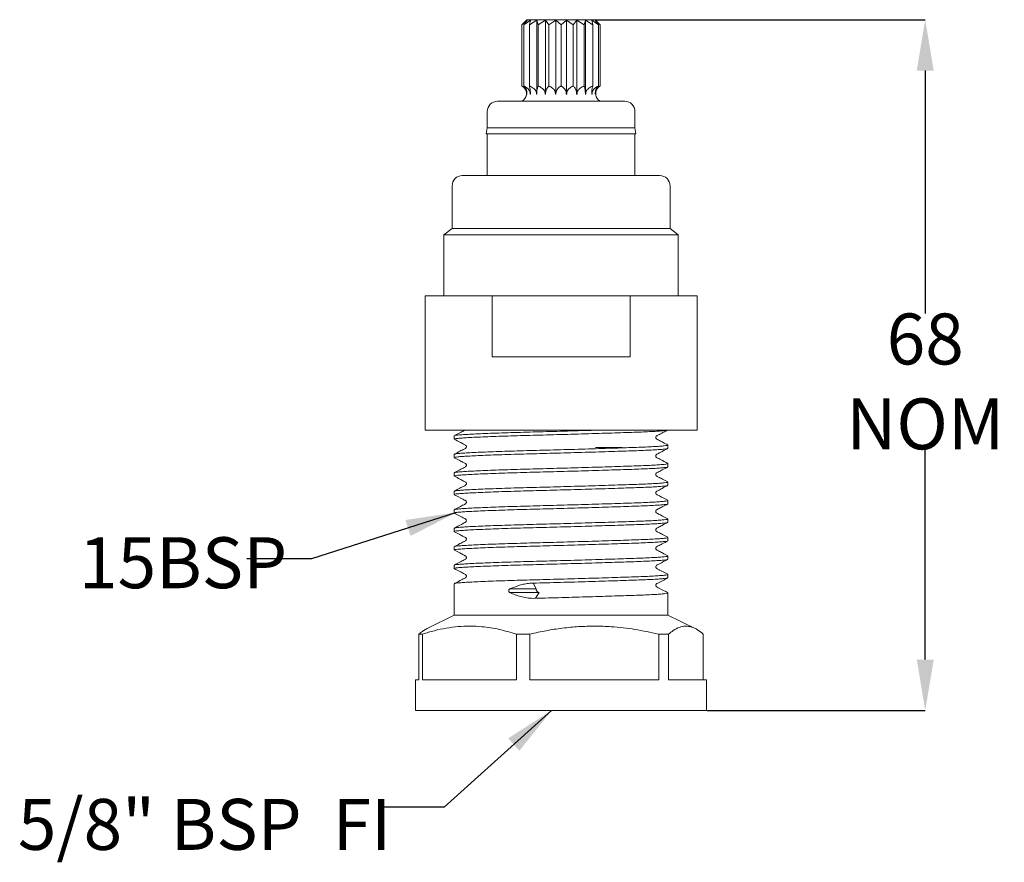
# Model space of a CAD drawing. Units: millimetres. Extents: x 109720.5 to 109817.2, y 5183.1 to 5265.8.
import ezdxf

# ---------------------------------------------------------------- set-up
doc = ezdxf.new("R2010")
doc.units = ezdxf.units.MM
doc.header["$LTSCALE"] = 5
doc.layers.get('DEFPOINTS').update_dxf_attribs({"linetype": 'CONTINUOUS'})
doc.layers.add('AM_0', color=7, linetype='CONTINUOUS', lineweight=25)
doc.styles.add('SLDTEXTSTYLE0', font='ARIsoP1.shx', dxfattribs={"width": 0.7})
doc.styles.get("Standard").update_dxf_attribs({"font": 'ISOCP.SHX'})
doc.dimstyles.new('SLDDIMSTYLE0', dxfattribs={"dimtxt": 69.855644, "dimasz": 20, "dimexe": 0, "dimexo": 0.0625, "dimgap": 17.463911, "dimtad": 0, "dimtih": 1, "dimtoh": 1, "dimdec": 0, "dimrnd": 1e-09, "dimzin": 12, "dimdsep": 46, "dimtxsty": 'SLDTEXTSTYLE0', "dimsah": 1, "dimcen": 0.09, "dimadec": 0, "dimazin": 3, "dimtfac": 1, "dimtdec": 0, "dimtofl": 0, "dimtmove": 0, "dimatfit": 3, "dimfxl": 0, "dimfrac": 2, "dimtolj": 1, "dimtzin": 12, "dimarcsym": 0})
doc.dimstyles.new('SLDDIMSTYLE1', dxfattribs={"dimtxt": 0.18, "dimasz": 5.373511, "dimexe": 0, "dimexo": 0.0625, "dimgap": 0, "dimtad": 0, "dimtih": 1, "dimtoh": 1, "dimdec": 0, "dimrnd": 1e-09, "dimzin": 0, "dimdsep": 46, "dimtxsty": 'Standard', "dimsah": 1, "dimcen": 0.09, "dimadec": 0, "dimazin": 0, "dimtfac": 5.373511, "dimtdec": 0, "dimtofl": 0, "dimtmove": 0, "dimatfit": 3, "dimfxl": 0, "dimfrac": 2, "dimtolj": 1, "dimtzin": 0, "dimarcsym": 0})

# ---------------------------------------------------------------- blocks, each defined once
blk = doc.blocks.new('*D1461')
at = {"layer": 'AM_0', "color": 0, "linetype": 'Continuous', "lineweight": -2}
for p, q in [((109777.084, 5265.8), (109809.437, 5265.8)), ((109809.437, 5260.8), (109809.437, 5236.963)), ((109809.437, 5203), (109809.437, 5223.63)), ((109788.024, 5198), (109809.437, 5198))]:
    blk.add_line(p, q, dxfattribs=at)
at = {"layer": 'AM_0', "color": 0}
for points in [[(109810.271, 5260.8), (109808.604, 5260.8), (109809.437, 5265.8)], [(109808.604, 5203), (109810.271, 5203), (109809.437, 5198)]]:
    blk.add_solid(points, dxfattribs=at)
at = {"layer": 'DEFPOINTS', "color": 0}
for p in [(109777.022, 5265.8), (109787.962, 5198), (109809.437, 5198)]:
    blk.add_point(p, dxfattribs=at)
at = {"layer": 'AM_0', "color": 0, "lineweight": 15, "insert": (109809.437, 5236.963), "char_height": 5, "attachment_point": 2}
blk.add_mtext('\\A1;68\\PNOM', dxfattribs=at)

msp = doc.modelspace()

# ---------------------------------------------------------------- linework, layer by layer
at = {"layer": 'AM_0', "linetype": 'Continuous', "lineweight": 15}
for p, q in [((109770.322, 5265.8), (109769.822, 5265.3)), ((109770.332, 5265.769), (109769.822, 5265.3)), ((109770.659, 5265.769), (109770.01, 5265.3)), ((109770.01, 5265.3), (109770.332, 5265.769)), ((109777.022, 5265.8), (109770.322, 5265.8)), ((109771.281, 5265.769), (109770.557, 5265.3)), ((109770.557, 5265.3), (109770.659, 5265.769)), ((109771.409, 5265.3), (109771.281, 5265.769)), ((109771.281, 5258.5), (109771.281, 5265.769)), ((109772.137, 5265.769), (109771.409, 5265.3)), ((109772.482, 5265.3), (109772.137, 5265.769)), ((109772.137, 5258.5), (109772.137, 5265.769)), ((109773.143, 5265.769), (109772.482, 5265.3)), ((109773.143, 5258.5), (109773.143, 5265.769)), ((109773.672, 5265.3), (109773.143, 5265.769)), ((109774.2, 5265.769), (109773.672, 5265.3)), ((109774.2, 5258.5), (109774.2, 5265.769)), ((109774.861, 5265.3), (109774.2, 5265.769)), ((109775.206, 5265.769), (109774.861, 5265.3)), ((109775.935, 5265.3), (109775.206, 5265.769)), ((109775.206, 5258.5), (109775.206, 5265.769)), ((109776.062, 5265.769), (109775.935, 5265.3)), ((109776.786, 5265.3), (109776.062, 5265.769)), ((109776.062, 5258.5), (109776.062, 5265.769)), ((109777.333, 5265.3), (109776.684, 5265.769)), ((109776.684, 5265.769), (109776.786, 5265.3)), ((109777.522, 5265.3), (109777.011, 5265.769)), ((109777.011, 5265.769), (109777.333, 5265.3)), ((109777.522, 5265.3), (109777.022, 5265.8)), ((109769.822, 5259.3), (109769.822, 5265.3)), ((109770.01, 5259.3), (109770.01, 5265.3)), ((109770.557, 5259.3), (109770.557, 5265.3)), ((109771.409, 5259.3), (109771.409, 5265.3)), ((109772.482, 5259.3), (109772.482, 5265.3)), ((109773.672, 5259.3), (109773.672, 5265.3)), ((109774.861, 5259.3), (109774.861, 5265.3)), ((109775.935, 5259.3), (109775.935, 5265.3)), ((109776.786, 5259.3), (109776.786, 5265.3)), ((109777.333, 5259.3), (109777.333, 5265.3)), ((109777.522, 5259.3), (109777.522, 5265.3)), ((109770.317, 5258.5), (109770.307, 5258.5)), ((109770.654, 5258.5), (109770.628, 5258.5)), ((109771.287, 5258.5), (109771.246, 5258.5)), ((109772.153, 5258.5), (109772.101, 5258.5)), ((109773.168, 5258.5), (109773.111, 5258.5)), ((109774.232, 5258.5), (109774.175, 5258.5)), ((109775.242, 5258.5), (109775.19, 5258.5)), ((109776.097, 5258.5), (109776.056, 5258.5)), ((109776.715, 5258.5), (109776.689, 5258.5)), ((109777.036, 5258.5), (109777.026, 5258.5)), ((109779.922, 5257.8), (109767.422, 5257.8)), ((109766.422, 5256.8), (109766.422, 5255.2)), ((109780.922, 5255.2), (109780.922, 5256.8)), ((109766.422, 5255.2), (109766.322, 5254.6)), ((109780.922, 5255.2), (109766.422, 5255.2)), ((109781.022, 5254.6), (109780.922, 5255.2)), ((109781.022, 5254.6), (109766.322, 5254.6)), ((109766.422, 5254.6), (109766.422, 5250.5)), ((109780.922, 5250.5), (109780.922, 5254.6)), ((109783.372, 5250.5), (109763.972, 5250.5)), ((109762.972, 5249.5), (109762.972, 5245.3)), ((109784.372, 5245.3), (109784.372, 5249.5)), ((109762.972, 5245.3), (109762.172, 5244.7)), ((109784.372, 5245.3), (109762.972, 5245.3)), ((109785.172, 5244.7), (109784.372, 5245.3)), ((109762.172, 5244.7), (109762.172, 5238.7)), ((109785.172, 5244.7), (109762.172, 5244.7)), ((109785.172, 5238.7), (109785.172, 5244.7)), ((109760.322, 5238.7), (109760.322, 5225.5)), ((109766.891, 5238.7), (109760.322, 5238.7)), ((109766.891, 5232.7), (109766.891, 5238.7)), ((109773.672, 5238.7), (109766.891, 5238.7)), ((109780.452, 5238.7), (109773.672, 5238.7)), ((109780.452, 5232.7), (109780.452, 5238.7)), ((109787.022, 5238.7), (109780.452, 5238.7)), ((109787.022, 5225.5), (109787.022, 5238.7)), ((109766.891, 5232.7), (109780.452, 5232.7)), ((109787.022, 5225.5), (109760.322, 5225.5)), ((109763.172, 5224.958), (109763.172, 5224.636)), ((109784.172, 5223.728), (109784.172, 5224.051)), ((109763.172, 5223.144), (109763.172, 5222.821)), ((109779.672, 5223.8), (109777.047, 5223.8)), ((109784.172, 5221.914), (109784.172, 5222.237)), ((109763.172, 5221.33), (109763.172, 5221.007)), ((109784.172, 5220.1), (109784.172, 5220.422)), ((109763.172, 5219.515), (109763.172, 5219.193)), ((109784.172, 5218.286), (109784.172, 5218.608)), ((109763.172, 5217.701), (109763.172, 5217.378)), ((109784.172, 5216.471), (109784.172, 5216.794)), ((109763.172, 5215.887), (109763.172, 5215.564)), ((109784.172, 5214.657), (109784.172, 5214.98)), ((109763.172, 5214.072), (109763.172, 5213.75)), ((109784.172, 5212.843), (109784.172, 5213.165)), ((109763.172, 5212.258), (109763.172, 5211.936)), ((109763.172, 5210.444), (109763.172, 5207.36)), ((109771.217, 5209.928), (109770.933, 5210.496)), ((109784.172, 5211.028), (109784.172, 5211.351)), ((109771.217, 5209.928), (109768.654, 5209.928)), ((109771.511, 5209.573), (109768.654, 5209.573)), ((109784.172, 5207.36), (109784.172, 5209.537)), ((109771.151, 5209.01), (109770.933, 5209.004)), ((109763.172, 5207.36), (109760.516, 5206.051)), ((109784.172, 5207.36), (109763.172, 5207.36)), ((109786.827, 5206.051), (109784.172, 5207.36)), ((109759.702, 5201), (109759.702, 5205.5)), ((109759.702, 5205.5), (109760.05, 5205.5)), ((109760.05, 5205.5), (109760.05, 5201)), ((109760.075, 5205.5), (109760.05, 5205.5)), ((109769.295, 5205.5), (109769.27, 5205.5)), ((109769.295, 5201), (109769.295, 5205.5)), ((109769.295, 5205.5), (109770.601, 5205.5)), ((109770.601, 5205.5), (109770.601, 5201)), ((109770.635, 5205.5), (109770.601, 5205.5)), ((109783.264, 5205.5), (109783.23, 5205.5)), ((109783.264, 5201), (109783.264, 5205.5)), ((109783.264, 5205.5), (109784.223, 5205.5)), ((109784.223, 5205.5), (109784.223, 5201)), ((109784.232, 5205.5), (109784.223, 5205.5)), ((109787.641, 5205.5), (109787.632, 5205.5)), ((109787.641, 5201), (109787.641, 5205.5)), ((109759.382, 5201), (109759.382, 5198)), ((109759.382, 5201), (109759.702, 5201)), ((109760.05, 5201), (109769.295, 5201)), ((109770.601, 5201), (109783.264, 5201)), ((109784.223, 5201), (109787.962, 5201)), ((109787.962, 5198), (109787.962, 5201)), ((109759.382, 5198), (109787.467, 5198)), ((109787.467, 5198), (109787.962, 5198))]:
    msp.add_line(p, q, dxfattribs=at)
for centre, radius, start, end in [((109769.422, 5258.55), 0.85, 298.07249, 43.18247), ((109777.922, 5258.55), 0.85, 134.87845, 241.92751), ((109767.422, 5256.8), 1, 90, 180), ((109779.922, 5256.8), 1, 0, 90), ((109763.972, 5249.5), 1, 90, 180), ((109783.372, 5249.5), 1, 0, 90)]:
    msp.add_arc(centre, radius, start, end, dxfattribs=at)
for points, knots in [([(109769.822, 5259.3), (109769.913, 5259.24), (109770.062, 5259.142), (109770.217, 5258.926), (109770.294, 5258.733), (109770.312, 5258.588), (109770.308, 5258.516), (109770.307, 5258.5)], [0, 0, 0, 0, 0.378165, 0.620432, 0.807792, 0.95901, 1, 1, 1, 1]), ([(109770.317, 5258.5), (109770.316, 5258.567), (109770.315, 5258.701), (109770.265, 5258.912), (109770.167, 5259.137), (109770.068, 5259.24), (109770.01, 5259.3)], [0, 0, 0, 0, 0.174826, 0.348652, 0.619241, 1, 1, 1, 1]), ([(109770.01, 5259.3), (109770.126, 5259.24), (109770.316, 5259.142), (109770.513, 5258.926), (109770.61, 5258.733), (109770.633, 5258.588), (109770.629, 5258.516), (109770.628, 5258.5)], [0, 0, 0, 0, 0.3782131, 0.6204629, 0.8078155, 0.9590321, 1, 1, 1, 1]), ([(109770.654, 5258.5), (109770.654, 5258.567), (109770.654, 5258.701), (109770.638, 5258.912), (109770.607, 5259.137), (109770.575, 5259.24), (109770.557, 5259.3)], [0, 0, 0, 0, 0.174826, 0.348652, 0.619241, 1, 1, 1, 1]), ([(109770.557, 5259.3), (109770.686, 5259.24), (109770.898, 5259.142), (109771.118, 5258.926), (109771.226, 5258.733), (109771.252, 5258.588), (109771.247, 5258.516), (109771.246, 5258.5)], [0, 0, 0, 0, 0.378235, 0.620477, 0.807826, 0.959042, 1, 1, 1, 1]), ([(109771.287, 5258.5), (109771.287, 5258.567), (109771.288, 5258.701), (109771.308, 5258.912), (109771.346, 5259.137), (109771.386, 5259.24), (109771.409, 5259.3)], [0, 0, 0, 0, 0.174826, 0.348652, 0.619241, 1, 1, 1, 1]), ([(109771.409, 5259.3), (109771.538, 5259.24), (109771.752, 5259.142), (109771.973, 5258.926), (109772.082, 5258.733), (109772.108, 5258.588), (109772.102, 5258.516), (109772.101, 5258.5)], [0, 0, 0, 0, 0.378236, 0.620477, 0.807827, 0.959042, 1, 1, 1, 1]), ([(109772.153, 5258.5), (109772.154, 5258.567), (109772.155, 5258.701), (109772.209, 5258.912), (109772.314, 5259.137), (109772.42, 5259.24), (109772.482, 5259.3)], [0, 0, 0, 0, 0.174826, 0.348652, 0.619241, 1, 1, 1, 1]), ([(109772.482, 5259.3), (109772.6, 5259.24), (109772.793, 5259.142), (109772.994, 5258.926), (109773.093, 5258.733), (109773.116, 5258.588), (109773.112, 5258.516), (109773.111, 5258.5)], [0, 0, 0, 0, 0.378217, 0.620465, 0.807817, 0.959034, 1, 1, 1, 1]), ([(109773.168, 5258.5), (109773.169, 5258.567), (109773.171, 5258.701), (109773.253, 5258.912), (109773.414, 5259.137), (109773.576, 5259.24), (109773.672, 5259.3)], [0, 0, 0, 0, 0.174826, 0.348652, 0.619241, 1, 1, 1, 1]), ([(109773.672, 5259.3), (109773.766, 5259.24), (109773.921, 5259.142), (109774.081, 5258.926), (109774.161, 5258.733), (109774.179, 5258.588), (109774.176, 5258.516), (109774.175, 5258.5)], [0, 0, 0, 0, 0.378156, 0.620426, 0.807788, 0.959006, 1, 1, 1, 1]), ([(109774.232, 5258.5), (109774.234, 5258.567), (109774.236, 5258.701), (109774.339, 5258.912), (109774.539, 5259.137), (109774.742, 5259.24), (109774.861, 5259.3)], [0, 0, 0, 0, 0.174826, 0.348652, 0.619241, 1, 1, 1, 1]), ([(109774.861, 5259.3), (109774.923, 5259.24), (109775.024, 5259.142), (109775.129, 5258.926), (109775.18, 5258.733), (109775.193, 5258.588), (109775.19, 5258.516), (109775.19, 5258.5)], [0, 0, 0, 0, 0.378213, 0.620463, 0.807815, 0.959032, 1, 1, 1, 1]), ([(109775.242, 5258.5), (109775.243, 5258.567), (109775.246, 5258.701), (109775.359, 5258.912), (109775.58, 5259.137), (109775.804, 5259.24), (109775.935, 5259.3)], [0, 0, 0, 0, 0.174826, 0.348652, 0.619241, 1, 1, 1, 1]), ([(109775.935, 5259.3), (109775.957, 5259.24), (109775.995, 5259.142), (109776.033, 5258.926), (109776.053, 5258.733), (109776.057, 5258.588), (109776.056, 5258.516), (109776.056, 5258.5)], [0, 0, 0, 0, 0.3782351, 0.6204768, 0.8078261, 0.959042, 1, 1, 1, 1]), ([(109776.097, 5258.5), (109776.099, 5258.567), (109776.101, 5258.701), (109776.214, 5258.912), (109776.434, 5259.137), (109776.656, 5259.24), (109776.786, 5259.3)], [0, 0, 0, 0, 0.174826, 0.348652, 0.619241, 1, 1, 1, 1]), ([(109776.786, 5259.3), (109776.768, 5259.24), (109776.738, 5259.142), (109776.707, 5258.926), (109776.692, 5258.733), (109776.688, 5258.588), (109776.689, 5258.516), (109776.689, 5258.5)], [0, 0, 0, 0, 0.378236, 0.620477, 0.807827, 0.959042, 1, 1, 1, 1]), ([(109776.715, 5258.5), (109776.717, 5258.567), (109776.719, 5258.701), (109776.82, 5258.912), (109777.017, 5259.137), (109777.216, 5259.24), (109777.333, 5259.3)], [0, 0, 0, 0, 0.174826, 0.348652, 0.619241, 1, 1, 1, 1]), ([(109777.333, 5259.3), (109777.276, 5259.24), (109777.181, 5259.142), (109777.083, 5258.926), (109777.035, 5258.733), (109777.024, 5258.588), (109777.026, 5258.516), (109777.026, 5258.5)], [0, 0, 0, 0, 0.378217, 0.620465, 0.807817, 0.959034, 1, 1, 1, 1]), ([(109777.036, 5258.5), (109777.037, 5258.567), (109777.038, 5258.701), (109777.118, 5258.912), (109777.273, 5259.137), (109777.43, 5259.24), (109777.522, 5259.3)], [0, 0, 0, 0, 0.174826, 0.348652, 0.619241, 1, 1, 1, 1]), ([(109784.055, 5225.5), (109783.984, 5225.488), (109783.833, 5225.463), (109783.38, 5225.424), (109782.76, 5225.384), (109781.993, 5225.347), (109781.1, 5225.313), (109780.087, 5225.278), (109778.952, 5225.241), (109777.705, 5225.202), (109776.376, 5225.161), (109774.998, 5225.121), (109773.609, 5225.082), (109772.246, 5225.045), (109770.925, 5225.01), (109769.649, 5224.976), (109768.422, 5224.939), (109767.264, 5224.899), (109766.209, 5224.859), (109765.287, 5224.819), (109764.521, 5224.78), (109763.925, 5224.742), (109763.493, 5224.708), (109763.247, 5224.674), (109763.143, 5224.649), (109763.173, 5224.636), (109763.173, 5224.636)], [0, 0, 0, 0, 0.040115, 0.084737, 0.128964, 0.172419, 0.214768, 0.257116, 0.300572, 0.344798, 0.38942, 0.434043, 0.478269, 0.521725, 0.564073, 0.606422, 0.649877, 0.694104, 0.738726, 0.783349, 0.827575, 0.871031, 0.913379, 0.955728, 0.999183, 1, 1, 1, 1]), ([(109764.201, 5225.5), (109764.182, 5225.49), (109764.034, 5225.413), (109763.694, 5225.238), (109763.373, 5225.071), (109763.189, 5224.975)], [0, 0, 0, 0, 0.0607055, 0.4585518, 1, 1, 1, 1]), ([(109763.21, 5224.974), (109763.223, 5224.982), (109763.256, 5225.001), (109763.501, 5225.03), (109763.923, 5225.065), (109764.521, 5225.102), (109765.287, 5225.141), (109766.209, 5225.182), (109767.264, 5225.222), (109768.422, 5225.261), (109769.649, 5225.299), (109770.925, 5225.333), (109772.245, 5225.367), (109773.61, 5225.404), (109774.996, 5225.444), (109776.106, 5225.476), (109776.723, 5225.495), (109776.899, 5225.5)], [0, 0, 0, 0, 0.041546, 0.11103, 0.180514, 0.251815, 0.324381, 0.397596, 0.470811, 0.543377, 0.614678, 0.684162, 0.753646, 0.824947, 0.897512, 0.970728, 1, 1, 1, 1]), ([(109784.158, 5224.066), (109784.004, 5224.146), (109783.731, 5224.288), (109783.377, 5224.472), (109783.157, 5224.587), (109783.043, 5224.644), (109782.997, 5224.697), (109782.975, 5224.749), (109782.966, 5224.831), (109783.005, 5224.914), (109783.054, 5224.956), (109783.142, 5224.998), (109783.26, 5225.06), (109783.466, 5225.167), (109783.754, 5225.317), (109783.983, 5225.437), (109784.105, 5225.5)], [0, 0, 0, 0, 0.165114, 0.292644, 0.384373, 0.410383, 0.432503, 0.468402, 0.515166, 0.582353, 0.624137, 0.645941, 0.691851, 0.755695, 0.870155, 1, 1, 1, 1]), ([(109763.187, 5224.62), (109763.364, 5224.527), (109763.672, 5224.368), (109764.022, 5224.183), (109764.222, 5224.083), (109764.322, 5224.027), (109764.355, 5223.97), (109764.368, 5223.928), (109764.373, 5223.895), (109764.369, 5223.855), (109764.357, 5223.814), (109764.331, 5223.768), (109764.262, 5223.706), (109764.056, 5223.621), (109763.696, 5223.419), (109763.373, 5223.254), (109763.186, 5223.159)], [0, 0, 0, 0, 0.191691, 0.331773, 0.383825, 0.425143, 0.458679, 0.487914, 0.513631, 0.527979, 0.544873, 0.564641, 0.587443, 0.64299, 0.794123, 1, 1, 1, 1]), ([(109763.207, 5223.159), (109763.22, 5223.167), (109763.254, 5223.187), (109763.501, 5223.216), (109763.923, 5223.25), (109764.521, 5223.288), (109765.287, 5223.327), (109766.209, 5223.367), (109767.264, 5223.408), (109768.422, 5223.447), (109769.649, 5223.484), (109770.925, 5223.519), (109772.246, 5223.553), (109773.609, 5223.59), (109774.998, 5223.629), (109776.376, 5223.67), (109777.705, 5223.71), (109778.952, 5223.749), (109780.087, 5223.787), (109781.1, 5223.821), (109781.993, 5223.855), (109782.76, 5223.893), (109783.383, 5223.932), (109783.836, 5223.972), (109784.12, 5224.012), (109784.153, 5224.038), (109784.17, 5224.051)], [0, 0, 0, 0, 0.025808, 0.066914, 0.10802, 0.1502, 0.193129, 0.236441, 0.279754, 0.322683, 0.364863, 0.405969, 0.447074, 0.489255, 0.532184, 0.575496, 0.618809, 0.661738, 0.703918, 0.745024, 0.786129, 0.82831, 0.871238, 0.914551, 0.957864, 1, 1, 1, 1]), ([(109784.137, 5223.714), (109784.125, 5223.706), (109784.093, 5223.685), (109783.833, 5223.65), (109783.384, 5223.609), (109782.759, 5223.57), (109781.993, 5223.533), (109781.1, 5223.498), (109780.087, 5223.464), (109778.952, 5223.427), (109777.705, 5223.388), (109776.376, 5223.347), (109774.998, 5223.307), (109773.609, 5223.268), (109772.246, 5223.23), (109770.925, 5223.196), (109769.649, 5223.162), (109768.422, 5223.124), (109767.264, 5223.085), (109766.209, 5223.045), (109765.287, 5223.004), (109764.521, 5222.965), (109763.925, 5222.928), (109763.493, 5222.894), (109763.247, 5222.859), (109763.143, 5222.835), (109763.173, 5222.822), (109763.173, 5222.821)], [0, 0, 0, 0, 0.026145, 0.069406, 0.112667, 0.155544, 0.197673, 0.238729, 0.279785, 0.321915, 0.364792, 0.408053, 0.451313, 0.49419, 0.53632, 0.577376, 0.618432, 0.660562, 0.703439, 0.746699, 0.78996, 0.832837, 0.874966, 0.916023, 0.957079, 0.999208, 1, 1, 1, 1]), ([(109784.157, 5222.252), (109783.924, 5222.375), (109783.566, 5222.563), (109783.178, 5222.757), (109783.031, 5222.84), (109783.006, 5222.873), (109782.968, 5222.944), (109782.97, 5223.024), (109783.007, 5223.095), (109783.03, 5223.127), (109783.171, 5223.201), (109783.549, 5223.395), (109783.904, 5223.581), (109784.159, 5223.714)], [0, 0, 0, 0, 0.2472255, 0.3794592, 0.3959692, 0.4297375, 0.4669171, 0.5290389, 0.5618005, 0.6068008, 0.6250672, 0.730698, 1, 1, 1, 1]), ([(109763.186, 5222.806), (109763.364, 5222.713), (109763.671, 5222.553), (109764.022, 5222.369), (109764.222, 5222.269), (109764.323, 5222.212), (109764.355, 5222.155), (109764.368, 5222.114), (109764.373, 5222.08), (109764.369, 5222.04), (109764.357, 5221.999), (109764.331, 5221.953), (109764.262, 5221.891), (109764.055, 5221.806), (109763.695, 5221.605), (109763.372, 5221.44), (109763.186, 5221.345)], [0, 0, 0, 0, 0.191893, 0.331938, 0.383913, 0.425148, 0.458649, 0.487623, 0.512705, 0.526798, 0.543532, 0.563213, 0.585984, 0.6416, 0.793244, 1, 1, 1, 1]), ([(109763.207, 5221.345), (109763.22, 5221.352), (109763.253, 5221.372), (109763.501, 5221.402), (109763.923, 5221.436), (109764.521, 5221.473), (109765.287, 5221.513), (109766.209, 5221.553), (109767.264, 5221.593), (109768.422, 5221.633), (109769.649, 5221.67), (109770.925, 5221.704), (109772.246, 5221.738), (109773.609, 5221.776), (109774.998, 5221.815), (109776.376, 5221.855), (109777.705, 5221.896), (109778.952, 5221.935), (109780.087, 5221.972), (109781.1, 5222.007), (109781.993, 5222.041), (109782.76, 5222.078), (109783.383, 5222.117), (109783.836, 5222.158), (109784.12, 5222.198), (109784.153, 5222.224), (109784.17, 5222.237)], [0, 0, 0, 0, 0.026024, 0.06712, 0.108217, 0.150388, 0.193307, 0.23661, 0.279914, 0.322833, 0.365004, 0.4061, 0.447197, 0.489368, 0.532287, 0.57559, 0.618894, 0.661813, 0.703984, 0.74508, 0.786177, 0.828348, 0.871267, 0.91457, 0.957873, 1, 1, 1, 1]), ([(109784.136, 5221.899), (109784.124, 5221.891), (109784.092, 5221.87), (109783.833, 5221.835), (109783.384, 5221.795), (109782.759, 5221.756), (109781.993, 5221.718), (109781.1, 5221.684), (109780.087, 5221.65), (109778.952, 5221.612), (109777.705, 5221.573), (109776.376, 5221.533), (109774.998, 5221.493), (109773.609, 5221.453), (109772.246, 5221.416), (109770.925, 5221.382), (109769.649, 5221.347), (109768.422, 5221.31), (109767.264, 5221.271), (109766.209, 5221.231), (109765.287, 5221.19), (109764.521, 5221.151), (109763.925, 5221.114), (109763.493, 5221.079), (109763.247, 5221.045), (109763.143, 5221.02), (109763.173, 5221.007), (109763.173, 5221.007)], [0, 0, 0, 0, 0.025756, 0.069034, 0.112312, 0.155206, 0.197353, 0.238425, 0.279498, 0.321644, 0.364538, 0.407816, 0.451094, 0.493988, 0.536135, 0.577207, 0.618279, 0.660426, 0.70332, 0.746598, 0.789876, 0.83277, 0.874916, 0.915989, 0.957061, 0.999208, 1, 1, 1, 1]), ([(109784.155, 5220.439), (109783.978, 5220.531), (109783.67, 5220.691), (109783.32, 5220.875), (109783.121, 5220.975), (109783.02, 5221.032), (109782.988, 5221.089), (109782.974, 5221.131), (109782.971, 5221.164), (109782.974, 5221.205), (109782.986, 5221.245), (109783.013, 5221.291), (109783.081, 5221.353), (109783.289, 5221.438), (109783.649, 5221.639), (109783.972, 5221.804), (109784.158, 5221.899)], [0, 0, 0, 0, 0.191949, 0.332026, 0.383921, 0.424939, 0.458013, 0.486754, 0.512007, 0.526216, 0.543045, 0.562804, 0.585642, 0.641365, 0.793153, 1, 1, 1, 1]), ([(109763.186, 5220.991), (109763.364, 5220.899), (109763.671, 5220.739), (109764.022, 5220.555), (109764.221, 5220.455), (109764.322, 5220.399), (109764.355, 5220.341), (109764.368, 5220.3), (109764.373, 5220.266), (109764.369, 5220.226), (109764.357, 5220.185), (109764.331, 5220.139), (109764.262, 5220.077), (109764.054, 5219.991), (109763.694, 5219.79), (109763.372, 5219.625), (109763.185, 5219.53)], [0, 0, 0, 0, 0.1927186, 0.3334088, 0.3855554, 0.4267799, 0.4599897, 0.4885564, 0.5132438, 0.5271685, 0.5437629, 0.5633313, 0.5860118, 0.6415044, 0.7930942, 1, 1, 1, 1]), ([(109763.206, 5219.53), (109763.219, 5219.538), (109763.252, 5219.558), (109763.501, 5219.588), (109763.923, 5219.622), (109764.521, 5219.659), (109765.287, 5219.698), (109766.209, 5219.739), (109767.264, 5219.779), (109768.422, 5219.818), (109769.649, 5219.856), (109770.925, 5219.89), (109772.246, 5219.924), (109773.609, 5219.962), (109774.998, 5220.001), (109776.376, 5220.041), (109777.705, 5220.081), (109778.952, 5220.121), (109780.087, 5220.158), (109781.1, 5220.192), (109781.993, 5220.227), (109782.76, 5220.264), (109783.383, 5220.303), (109783.836, 5220.344), (109784.12, 5220.384), (109784.153, 5220.41), (109784.17, 5220.422)], [0, 0, 0, 0, 0.02658, 0.067653, 0.108726, 0.150873, 0.193768, 0.237046, 0.280325, 0.323219, 0.365366, 0.406439, 0.447512, 0.489659, 0.532554, 0.575833, 0.619111, 0.662006, 0.704153, 0.745226, 0.786299, 0.828446, 0.87134, 0.914619, 0.957897, 1, 1, 1, 1]), ([(109784.134, 5220.084), (109784.123, 5220.077), (109784.091, 5220.056), (109783.833, 5220.021), (109783.384, 5219.981), (109782.759, 5219.941), (109781.993, 5219.904), (109781.1, 5219.87), (109780.087, 5219.836), (109778.952, 5219.798), (109777.705, 5219.759), (109776.376, 5219.719), (109774.998, 5219.678), (109773.609, 5219.639), (109772.246, 5219.602), (109770.925, 5219.567), (109769.649, 5219.533), (109768.422, 5219.496), (109767.264, 5219.457), (109766.209, 5219.416), (109765.287, 5219.376), (109764.521, 5219.337), (109763.925, 5219.299), (109763.493, 5219.265), (109763.247, 5219.231), (109763.143, 5219.206), (109763.173, 5219.193), (109763.173, 5219.193)], [0, 0, 0, 0, 0.024958, 0.068272, 0.111585, 0.154514, 0.196695, 0.237801, 0.278907, 0.321088, 0.364018, 0.407331, 0.450644, 0.493574, 0.535755, 0.576861, 0.617967, 0.660148, 0.703077, 0.74639, 0.789704, 0.832633, 0.874814, 0.91592, 0.957026, 0.999207, 1, 1, 1, 1]), ([(109763.185, 5219.178), (109763.467, 5219.032), (109763.819, 5218.849), (109764.176, 5218.661), (109764.276, 5218.612), (109764.329, 5218.575), (109764.366, 5218.516), (109764.373, 5218.446), (109764.367, 5218.402), (109764.354, 5218.363), (109764.312, 5218.301), (109764.186, 5218.235), (109763.814, 5218.044), (109763.457, 5217.858), (109763.185, 5217.716)], [0, 0, 0, 0, 0.295052, 0.369448, 0.389267, 0.401652, 0.482193, 0.511155, 0.527533, 0.563699, 0.590744, 0.624076, 0.714351, 1, 1, 1, 1]), ([(109784.154, 5218.625), (109783.977, 5218.717), (109783.67, 5218.877), (109783.319, 5219.061), (109783.12, 5219.161), (109783.02, 5219.218), (109782.988, 5219.275), (109782.975, 5219.316), (109782.971, 5219.349), (109782.974, 5219.39), (109782.986, 5219.43), (109783.013, 5219.476), (109783.081, 5219.538), (109783.288, 5219.623), (109783.648, 5219.824), (109783.97, 5219.989), (109784.157, 5220.084)], [0, 0, 0, 0, 0.191095, 0.33082, 0.382832, 0.424261, 0.458119, 0.487561, 0.513175, 0.52748, 0.544365, 0.564148, 0.58698, 0.64261, 0.793936, 1, 1, 1, 1]), ([(109784.134, 5218.27), (109784.122, 5218.262), (109784.091, 5218.241), (109783.833, 5218.207), (109783.384, 5218.166), (109782.759, 5218.127), (109781.993, 5218.09), (109781.1, 5218.056), (109780.087, 5218.021), (109778.952, 5217.984), (109777.705, 5217.945), (109776.376, 5217.904), (109774.998, 5217.864), (109773.609, 5217.825), (109772.246, 5217.787), (109770.925, 5217.753), (109769.649, 5217.719), (109768.422, 5217.682), (109767.264, 5217.642), (109766.209, 5217.602), (109765.287, 5217.562), (109764.521, 5217.522), (109763.925, 5217.485), (109763.493, 5217.451), (109763.247, 5217.416), (109763.143, 5217.392), (109763.173, 5217.379), (109763.173, 5217.378)], [0, 0, 0, 0, 0.02474, 0.068064, 0.111387, 0.154325, 0.196516, 0.237631, 0.278746, 0.320937, 0.363876, 0.407199, 0.450522, 0.493461, 0.535651, 0.576766, 0.617882, 0.660072, 0.703011, 0.746334, 0.789657, 0.832596, 0.874786, 0.915901, 0.957017, 0.999207, 1, 1, 1, 1]), ([(109763.206, 5217.715), (109763.219, 5217.723), (109763.252, 5217.743), (109763.501, 5217.773), (109763.923, 5217.808), (109764.521, 5217.845), (109765.287, 5217.884), (109766.209, 5217.924), (109767.264, 5217.965), (109768.422, 5218.004), (109769.649, 5218.041), (109770.925, 5218.076), (109772.246, 5218.11), (109773.609, 5218.147), (109774.998, 5218.187), (109776.376, 5218.227), (109777.705, 5218.267), (109778.952, 5218.306), (109780.087, 5218.344), (109781.1, 5218.378), (109781.993, 5218.412), (109782.76, 5218.45), (109783.383, 5218.489), (109783.836, 5218.529), (109784.12, 5218.569), (109784.153, 5218.595), (109784.17, 5218.608)], [0, 0, 0, 0, 0.026549, 0.067624, 0.108698, 0.150846, 0.193742, 0.237022, 0.280302, 0.323198, 0.365346, 0.406421, 0.447495, 0.489643, 0.532539, 0.575819, 0.619099, 0.661995, 0.704143, 0.745218, 0.786292, 0.82844, 0.871336, 0.914616, 0.957896, 1, 1, 1, 1]), ([(109784.157, 5216.809), (109783.979, 5216.902), (109783.672, 5217.061), (109783.321, 5217.246), (109783.122, 5217.346), (109783.021, 5217.402), (109782.988, 5217.46), (109782.975, 5217.502), (109782.971, 5217.535), (109782.974, 5217.575), (109782.986, 5217.615), (109783.012, 5217.662), (109783.081, 5217.723), (109783.288, 5217.809), (109783.647, 5218.01), (109783.97, 5218.175), (109784.156, 5218.27)], [0, 0, 0, 0, 0.191846, 0.331873, 0.383761, 0.424783, 0.457864, 0.486651, 0.512009, 0.526266, 0.543128, 0.562912, 0.585766, 0.641501, 0.793252, 1, 1, 1, 1]), ([(109763.184, 5217.364), (109763.441, 5217.23), (109763.773, 5217.057), (109764.126, 5216.874), (109764.238, 5216.816), (109764.313, 5216.777), (109764.338, 5216.743), (109764.381, 5216.656), (109764.368, 5216.562), (109764.319, 5216.5), (109764.293, 5216.479), (109764.273, 5216.467), (109764.138, 5216.399), (109763.774, 5216.207), (109763.42, 5216.024), (109763.186, 5215.902)], [0, 0, 0, 0, 0.267364, 0.346316, 0.372626, 0.390856, 0.43681, 0.473295, 0.558455, 0.593103, 0.609339, 0.617771, 0.63127, 0.756218, 1, 1, 1, 1]), ([(109784.134, 5216.455), (109784.122, 5216.448), (109784.09, 5216.427), (109783.833, 5216.392), (109783.384, 5216.352), (109782.759, 5216.313), (109781.993, 5216.275), (109781.1, 5216.241), (109780.087, 5216.207), (109778.952, 5216.17), (109777.705, 5216.13), (109776.376, 5216.09), (109774.998, 5216.05), (109773.609, 5216.01), (109772.246, 5215.973), (109770.925, 5215.939), (109769.649, 5215.905), (109768.422, 5215.867), (109767.264, 5215.828), (109766.209, 5215.788), (109765.287, 5215.747), (109764.521, 5215.708), (109763.925, 5215.671), (109763.493, 5215.637), (109763.247, 5215.602), (109763.143, 5215.578), (109763.173, 5215.564), (109763.173, 5215.564)], [0, 0, 0, 0, 0.024596, 0.067925, 0.111255, 0.1542, 0.196397, 0.237518, 0.27864, 0.320836, 0.363781, 0.407111, 0.45044, 0.493386, 0.535582, 0.576704, 0.617825, 0.660022, 0.702967, 0.746296, 0.789626, 0.832571, 0.874768, 0.915889, 0.95701, 0.999207, 1, 1, 1, 1]), ([(109763.207, 5215.902), (109763.22, 5215.909), (109763.254, 5215.929), (109763.501, 5215.959), (109763.923, 5215.993), (109764.521, 5216.031), (109765.287, 5216.07), (109766.209, 5216.11), (109767.264, 5216.151), (109768.422, 5216.19), (109769.649, 5216.227), (109770.925, 5216.261), (109772.246, 5216.296), (109773.609, 5216.333), (109774.998, 5216.372), (109776.376, 5216.413), (109777.705, 5216.453), (109778.952, 5216.492), (109780.087, 5216.53), (109781.1, 5216.564), (109781.993, 5216.598), (109782.76, 5216.635), (109783.383, 5216.675), (109783.836, 5216.715), (109784.12, 5216.755), (109784.153, 5216.781), (109784.17, 5216.794)], [0, 0, 0, 0, 0.02584, 0.066945, 0.108049, 0.150228, 0.193155, 0.236467, 0.279778, 0.322705, 0.364884, 0.405988, 0.447093, 0.489272, 0.532199, 0.57551, 0.618822, 0.661749, 0.703928, 0.745032, 0.786136, 0.828315, 0.871243, 0.914554, 0.957866, 1, 1, 1, 1]), ([(109784.157, 5214.995), (109783.98, 5215.087), (109783.672, 5215.247), (109783.322, 5215.431), (109783.122, 5215.531), (109783.021, 5215.588), (109782.988, 5215.645), (109782.975, 5215.687), (109782.971, 5215.72), (109782.974, 5215.761), (109782.986, 5215.801), (109783.012, 5215.847), (109783.081, 5215.909), (109783.288, 5215.994), (109783.647, 5216.195), (109783.97, 5216.36), (109784.156, 5216.455)], [0, 0, 0, 0, 0.191972, 0.332055, 0.383923, 0.424871, 0.457803, 0.486477, 0.511823, 0.526085, 0.542954, 0.562745, 0.585606, 0.64136, 0.793168, 1, 1, 1, 1]), ([(109763.185, 5215.549), (109763.363, 5215.457), (109763.67, 5215.297), (109764.021, 5215.113), (109764.221, 5215.013), (109764.322, 5214.956), (109764.355, 5214.899), (109764.368, 5214.857), (109764.373, 5214.824), (109764.369, 5214.784), (109764.357, 5214.743), (109764.331, 5214.697), (109764.263, 5214.636), (109764.056, 5214.55), (109763.697, 5214.349), (109763.374, 5214.184), (109763.188, 5214.089)], [0, 0, 0, 0, 0.191678, 0.331695, 0.383659, 0.424818, 0.458086, 0.487121, 0.512806, 0.527178, 0.544107, 0.563918, 0.58677, 0.642428, 0.793821, 1, 1, 1, 1]), ([(109784.135, 5214.642), (109784.123, 5214.634), (109784.092, 5214.613), (109783.833, 5214.578), (109783.384, 5214.538), (109782.759, 5214.499), (109781.993, 5214.461), (109781.1, 5214.427), (109780.087, 5214.393), (109778.952, 5214.355), (109777.705, 5214.316), (109776.376, 5214.276), (109774.998, 5214.235), (109773.609, 5214.196), (109772.246, 5214.159), (109770.925, 5214.125), (109769.649, 5214.09), (109768.422, 5214.053), (109767.264, 5214.014), (109766.209, 5213.973), (109765.287, 5213.933), (109764.521, 5213.894), (109763.925, 5213.856), (109763.493, 5213.822), (109763.247, 5213.788), (109763.143, 5213.763), (109763.173, 5213.75), (109763.173, 5213.75)], [0, 0, 0, 0, 0.025254, 0.068554, 0.111855, 0.154771, 0.196939, 0.238033, 0.279126, 0.321294, 0.364211, 0.407511, 0.450811, 0.493727, 0.535895, 0.576989, 0.618083, 0.660251, 0.703167, 0.746467, 0.789768, 0.832684, 0.874852, 0.915946, 0.957039, 0.999207, 1, 1, 1, 1]), ([(109763.21, 5214.088), (109763.222, 5214.096), (109763.255, 5214.115), (109763.501, 5214.145), (109763.923, 5214.179), (109764.521, 5214.216), (109765.287, 5214.256), (109766.209, 5214.296), (109767.264, 5214.336), (109768.422, 5214.375), (109769.649, 5214.413), (109770.925, 5214.447), (109772.246, 5214.481), (109773.609, 5214.519), (109774.998, 5214.558), (109776.376, 5214.598), (109777.705, 5214.639), (109778.952, 5214.678), (109780.087, 5214.715), (109781.1, 5214.749), (109781.993, 5214.784), (109782.76, 5214.821), (109783.383, 5214.86), (109783.836, 5214.901), (109784.12, 5214.941), (109784.153, 5214.967), (109784.17, 5214.98)], [0, 0, 0, 0, 0.024797, 0.065945, 0.107093, 0.149317, 0.192291, 0.235648, 0.279006, 0.321979, 0.364204, 0.405352, 0.4465, 0.488724, 0.531698, 0.575055, 0.618413, 0.661387, 0.703611, 0.744759, 0.785907, 0.828131, 0.871105, 0.914463, 0.95782, 1, 1, 1, 1]), ([(109784.158, 5213.18), (109783.98, 5213.272), (109783.673, 5213.432), (109783.323, 5213.616), (109783.123, 5213.717), (109783.022, 5213.773), (109782.988, 5213.831), (109782.975, 5213.873), (109782.971, 5213.906), (109782.974, 5213.947), (109782.986, 5213.987), (109783.012, 5214.033), (109783.081, 5214.095), (109783.288, 5214.181), (109783.648, 5214.382), (109783.971, 5214.547), (109784.157, 5214.642)], [0, 0, 0, 0, 0.192916, 0.333432, 0.38521, 0.425749, 0.457844, 0.485764, 0.51075, 0.524918, 0.541728, 0.561491, 0.584353, 0.640185, 0.792422, 1, 1, 1, 1]), ([(109763.187, 5213.734), (109763.364, 5213.642), (109763.672, 5213.482), (109764.022, 5213.298), (109764.222, 5213.198), (109764.322, 5213.141), (109764.355, 5213.084), (109764.368, 5213.042), (109764.373, 5213.01), (109764.369, 5212.969), (109764.357, 5212.929), (109764.331, 5212.882), (109764.263, 5212.821), (109764.056, 5212.736), (109763.697, 5212.535), (109763.374, 5212.37), (109763.189, 5212.275)], [0, 0, 0, 0, 0.1910074, 0.330635, 0.3825653, 0.4238523, 0.45746, 0.4868358, 0.5127422, 0.5272009, 0.5442037, 0.5640745, 0.5869725, 0.6426832, 0.7940347, 1, 1, 1, 1]), ([(109784.137, 5212.828), (109784.125, 5212.82), (109784.093, 5212.799), (109783.833, 5212.764), (109783.384, 5212.724), (109782.759, 5212.684), (109781.993, 5212.647), (109781.1, 5212.613), (109780.087, 5212.578), (109778.952, 5212.541), (109777.705, 5212.502), (109776.376, 5212.461), (109774.998, 5212.421), (109773.609, 5212.382), (109772.246, 5212.345), (109770.925, 5212.31), (109769.649, 5212.276), (109768.422, 5212.239), (109767.264, 5212.199), (109766.209, 5212.159), (109765.287, 5212.119), (109764.521, 5212.08), (109763.925, 5212.042), (109763.493, 5212.008), (109763.247, 5211.974), (109763.143, 5211.949), (109763.173, 5211.936), (109763.173, 5211.936)], [0, 0, 0, 0, 0.02604, 0.069305, 0.112571, 0.155452, 0.197587, 0.238647, 0.279708, 0.321842, 0.364723, 0.407989, 0.451254, 0.494136, 0.53627, 0.57733, 0.618391, 0.660525, 0.703406, 0.746672, 0.789937, 0.832819, 0.874953, 0.916013, 0.957074, 0.999208, 1, 1, 1, 1]), ([(109763.21, 5212.274), (109763.222, 5212.282), (109763.256, 5212.301), (109763.501, 5212.33), (109763.923, 5212.365), (109764.521, 5212.402), (109765.287, 5212.441), (109766.209, 5212.482), (109767.264, 5212.522), (109768.422, 5212.561), (109769.649, 5212.599), (109770.925, 5212.633), (109772.246, 5212.667), (109773.609, 5212.704), (109774.998, 5212.744), (109776.376, 5212.784), (109777.705, 5212.824), (109778.952, 5212.864), (109780.087, 5212.901), (109781.1, 5212.935), (109781.993, 5212.969), (109782.76, 5213.007), (109783.383, 5213.046), (109783.836, 5213.086), (109784.12, 5213.127), (109784.153, 5213.152), (109784.17, 5213.165)], [0, 0, 0, 0, 0.024712, 0.065864, 0.107016, 0.149244, 0.192221, 0.235582, 0.278944, 0.321921, 0.364149, 0.405301, 0.446452, 0.48868, 0.531657, 0.575019, 0.61838, 0.661357, 0.703585, 0.744737, 0.785889, 0.828117, 0.871094, 0.914455, 0.957817, 1, 1, 1, 1]), ([(109784.158, 5211.366), (109783.886, 5211.508), (109783.529, 5211.694), (109783.158, 5211.885), (109783.032, 5211.951), (109782.989, 5212.013), (109782.971, 5212.066), (109782.972, 5212.158), (109783.014, 5212.225), (109783.068, 5212.262), (109783.167, 5212.311), (109783.524, 5212.499), (109783.877, 5212.682), (109784.159, 5212.828)], [0, 0, 0, 0, 0.2855156, 0.3757916, 0.4091306, 0.4361685, 0.4723818, 0.5175965, 0.598115, 0.61054, 0.6303834, 0.7048194, 1, 1, 1, 1]), ([(109763.187, 5211.92), (109763.364, 5211.827), (109763.672, 5211.668), (109764.022, 5211.484), (109764.222, 5211.383), (109764.322, 5211.327), (109764.355, 5211.27), (109764.368, 5211.228), (109764.373, 5211.195), (109764.369, 5211.154), (109764.357, 5211.114), (109764.331, 5211.068), (109764.262, 5211.006), (109764.055, 5210.92), (109763.695, 5210.719), (109763.373, 5210.554), (109763.186, 5210.459)], [0, 0, 0, 0, 0.191904, 0.332076, 0.384097, 0.425309, 0.458634, 0.487551, 0.512859, 0.527062, 0.543869, 0.563597, 0.586395, 0.642013, 0.79352, 1, 1, 1, 1]), ([(109763.207, 5210.459), (109763.22, 5210.467), (109763.254, 5210.487), (109763.501, 5210.516), (109763.923, 5210.55), (109764.521, 5210.588), (109765.287, 5210.627), (109766.209, 5210.667), (109767.264, 5210.708), (109768.422, 5210.747), (109769.649, 5210.784), (109770.925, 5210.819), (109772.246, 5210.853), (109773.609, 5210.89), (109774.998, 5210.929), (109776.376, 5210.97), (109777.705, 5211.01), (109778.952, 5211.049), (109780.087, 5211.087), (109781.1, 5211.121), (109781.993, 5211.155), (109782.76, 5211.193), (109783.383, 5211.232), (109783.836, 5211.272), (109784.12, 5211.312), (109784.153, 5211.338), (109784.17, 5211.351)], [0, 0, 0, 0, 0.025847, 0.066951, 0.108055, 0.150233, 0.19316, 0.236472, 0.279783, 0.32271, 0.364888, 0.405992, 0.447096, 0.489275, 0.532202, 0.575513, 0.618824, 0.661751, 0.70393, 0.745034, 0.786138, 0.828317, 0.871244, 0.914555, 0.957866, 1, 1, 1, 1]), ([(109768.654, 5209.928), (109768.957, 5210.056), (109769.414, 5210.249), (109770.082, 5210.419), (109770.538, 5210.487), (109770.826, 5210.494), (109770.933, 5210.496)], [0, 0, 0, 0, 0.427946, 0.647066, 0.868797, 1, 1, 1, 1]), ([(109784.137, 5211.014), (109784.125, 5211.006), (109784.093, 5210.985), (109783.833, 5210.95), (109783.384, 5210.909), (109782.759, 5210.87), (109781.993, 5210.833), (109781.1, 5210.798), (109780.087, 5210.764), (109778.952, 5210.727), (109777.705, 5210.688), (109776.376, 5210.647), (109774.998, 5210.607), (109773.61, 5210.568), (109772.244, 5210.53), (109771.366, 5210.507), (109770.933, 5210.496)], [0, 0, 0, 0, 0.045149, 0.120086, 0.195022, 0.269295, 0.342272, 0.41339, 0.484508, 0.557486, 0.631758, 0.706695, 0.781632, 0.855904, 0.928882, 1, 1, 1, 1]), ([(109784.156, 5209.552), (109783.874, 5209.698), (109783.522, 5209.881), (109783.166, 5210.069), (109783.066, 5210.119), (109783.011, 5210.157), (109782.976, 5210.216), (109782.97, 5210.285), (109782.977, 5210.331), (109782.99, 5210.369), (109783.034, 5210.432), (109783.161, 5210.496), (109783.531, 5210.687), (109783.888, 5210.873), (109784.159, 5211.014)], [0, 0, 0, 0, 0.293866, 0.367791, 0.387338, 0.399381, 0.479627, 0.508861, 0.525696, 0.564048, 0.592065, 0.626048, 0.716632, 1, 1, 1, 1]), ([(109768.654, 5209.573), (109768.652, 5209.574), (109768.628, 5209.585), (109768.589, 5209.612), (109768.549, 5209.667), (109768.531, 5209.727), (109768.534, 5209.787), (109768.553, 5209.839), (109768.59, 5209.889), (109768.628, 5209.915), (109768.652, 5209.927), (109768.654, 5209.928)], [0, 0, 0, 0, 0.015064, 0.185006, 0.322058, 0.459962, 0.578172, 0.689845, 0.810147, 0.98331, 1, 1, 1, 1]), ([(109770.933, 5209.004), (109770.726, 5209.013), (109770.308, 5209.032), (109769.72, 5209.168), (109769.165, 5209.35), (109768.825, 5209.498), (109768.654, 5209.573)], [0, 0, 0, 0, 0.254165, 0.513754, 0.755986, 1, 1, 1, 1]), ([(109771.511, 5209.573), (109771.472, 5209.512), (109771.352, 5209.324), (109771.232, 5209.137), (109771.151, 5209.01)], [0, 0, 0, 0, 0.32507, 1, 1, 1, 1]), ([(109771.151, 5209.01), (109771.575, 5209.021), (109772.435, 5209.044), (109773.767, 5209.08), (109775.116, 5209.119), (109776.453, 5209.158), (109777.742, 5209.197), (109778.963, 5209.235), (109780.087, 5209.272), (109781.1, 5209.307), (109781.993, 5209.341), (109782.76, 5209.378), (109783.383, 5209.417), (109783.836, 5209.458), (109784.12, 5209.498), (109784.153, 5209.524), (109784.17, 5209.537)], [0, 0, 0, 0, 0.068333, 0.138324, 0.209454, 0.281149, 0.352809, 0.423834, 0.49568, 0.565696, 0.635712, 0.707558, 0.780679, 0.854454, 0.928229, 1, 1, 1, 1]), ([(109771.245, 5209.75), (109771.248, 5209.748), (109771.273, 5209.733), (109771.33, 5209.692), (109771.38, 5209.628), (109771.435, 5209.589), (109771.481, 5209.583), (109771.506, 5209.577), (109771.51, 5209.575), (109771.511, 5209.574), (109771.511, 5209.573), (109771.511, 5209.573)], [0, 0, 0, 0, 0.026962, 0.236742, 0.558954, 0.749039, 0.936221, 0.97645, 0.988385, 0.994855, 1, 1, 1, 1]), ([(109759.712, 5205.5), (109759.86, 5205.624), (109760.126, 5205.847), (109760.397, 5205.975), (109760.517, 5206.031)], [0, 0, 0, 0, 0.555254, 1, 1, 1, 1]), ([(109769.27, 5205.5), (109768.712, 5205.663), (109767.596, 5205.989), (109766.073, 5206.226), (109764.721, 5206.292), (109763.548, 5206.243), (109762.38, 5206.09), (109761.221, 5205.845), (109760.457, 5205.615), (109760.075, 5205.5)], [0, 0, 0, 0, 0.18417, 0.368268, 0.494656, 0.621176, 0.74758, 0.873625, 1, 1, 1, 1]), ([(109783.23, 5205.5), (109782.466, 5205.663), (109780.937, 5205.989), (109778.851, 5206.226), (109777, 5206.292), (109775.393, 5206.243), (109773.793, 5206.09), (109772.205, 5205.845), (109771.159, 5205.615), (109770.635, 5205.5)], [0, 0, 0, 0, 0.1841699, 0.3682681, 0.494656, 0.6211764, 0.7475803, 0.8736248, 1, 1, 1, 1]), ([(109787.632, 5205.5), (109787.447, 5205.647), (109787.07, 5205.949), (109786.489, 5206.218), (109785.89, 5206.311), (109785.284, 5206.189), (109784.729, 5205.902), (109784.38, 5205.62), (109784.232, 5205.5)], [0, 0, 0, 0, 0.164439, 0.337096, 0.510905, 0.688584, 0.867572, 1, 1, 1, 1])]:
    msp.add_open_spline(points, degree=3, knots=knots, dxfattribs=at)
msp.add_open_spline([(109771.217, 5209.928), (109771.221, 5209.918), (109771.229, 5209.899), (109771.238, 5209.855), (109771.244, 5209.805), (109771.245, 5209.768), (109771.245, 5209.75)], degree=3, dxfattribs=at)

# ---------------------------------------------------------------- texts
at = {"layer": 'AM_0', "linetype": 'Continuous', "lineweight": 15, "char_height": 5, "attachment_point": 1}
for s, insert in [('15BSP', (109726.329, 5214.998)), ('{5/8" BSP  FI}', (109720.315, 5189.318))]:
    msp.add_mtext(s, dxfattribs=dict(at, insert=insert))

# ---------------------------------------------------------------- dimensions: what is measured, and where the dimension line sits
at = {"layer": 'AM_0', "linetype": 'Continuous', "lineweight": 15}
dim = msp.add_linear_dim(base=(109809.437, 5198), p1=(109777.022, 5265.8), p2=(109787.962, 5198), angle=90, text='<>\\PNOM', dimstyle='SLDDIMSTYLE1', override={"dimtxt": 5, "dimasz": 5}, dxfattribs=at)
dim.commit()
dim.dimension.update_dxf_attribs({"geometry": '*D1461', "text_midpoint": (109809.437, 5230.296), "dimtype": 160})

# ---------------------------------------------------------------- leaders
for points in [[(109763.401, 5217.437), (109749.167, 5212.878), (109742.817, 5212.878)], [(109772.742, 5198), (109762.2, 5188.517), (109755.85, 5188.517)]]:
    msp.add_leader(points, dimstyle='SLDDIMSTYLE0', override={"dimasz": 5}, dxfattribs=at)

doc.saveas('drawing.dxf')
